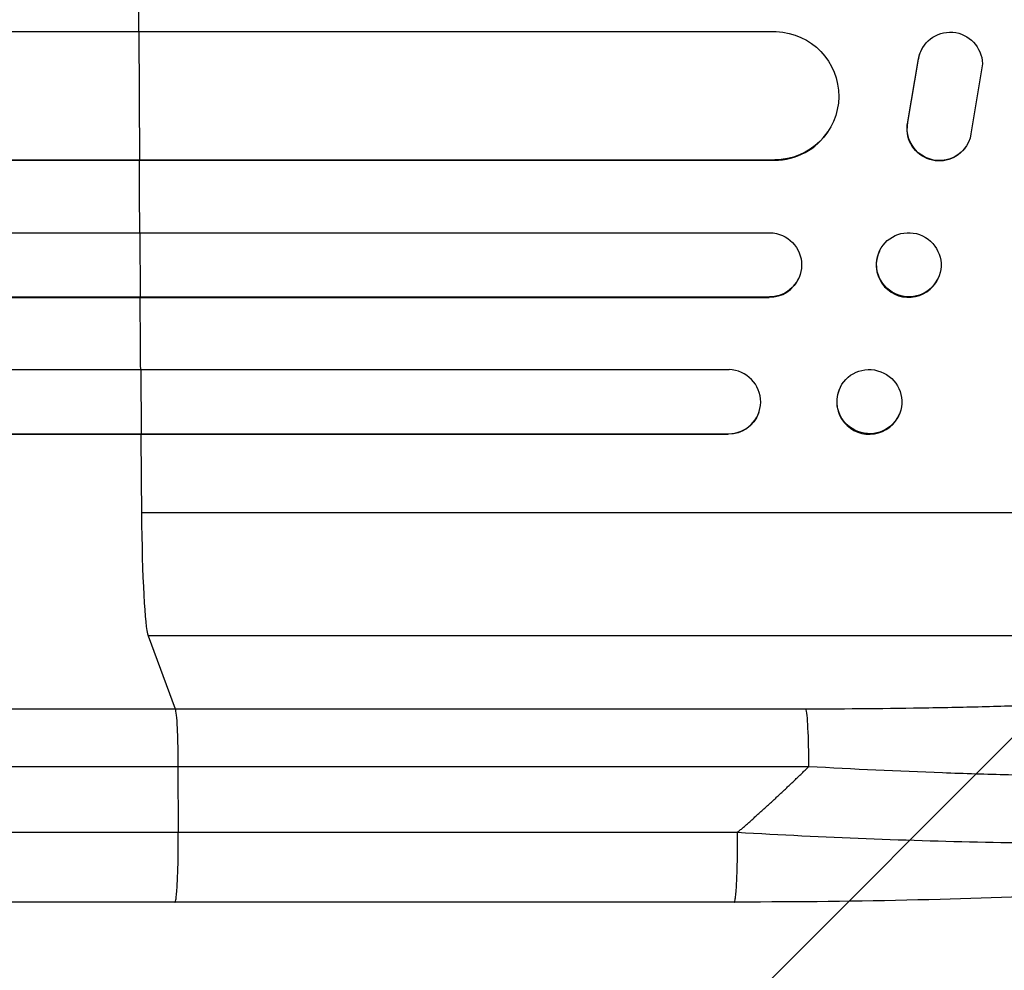
# Model space of a CAD drawing. Units: millimetres. Extents: x -3387 to 3607, y -2143 to 3088.
# Drawn here: x 1683 to 1913, y 91 to 313 of the extents above; entities that cross this region are included whole.
import ezdxf

# ---------------------------------------------------------------- set-up
doc = ezdxf.new("R2010")
doc.units = ezdxf.units.MM
doc.header["$LTSCALE"] = 20
doc.linetypes.add('HIDDEN', pattern=[9.525, 6.35, -3.175])
doc.layers.add('2d', color=230, linetype='Continuous')
doc.layers.add('AS-Free_Space_Hatch', color=31, linetype='HIDDEN')

msp = doc.modelspace()

# ---------------------------------------------------------------- hatches: boundary and pattern name
at = {"layer": 'AS-Free_Space_Hatch'}
h = msp.add_hatch(dxfattribs=at)
h.set_pattern_fill('ANSI31', color=256, scale=100, angle=90)
h.set_pattern_definition([(45, (9, 1382.55), (-224.506, 224.506), [])])
edge = h.paths.add_edge_path()
edge.add_line((9, 1382.55), (2107.01, 1382.55))
edge.add_arc((2107.01, 382.55), 1000, 0, 90, ccw=False)
edge.add_arc((2107.01, 382.55), 1000, 270, 360, ccw=False)
edge.add_line((2107.01, -617.45), (9, -617.45))
edge.add_arc((9, 382.55), 1000, 180, 270, ccw=False)
edge.add_arc((9, 382.55), 1000, 90, 180, ccw=False)

# ---------------------------------------------------------------- linework, layer by layer
at = {"layer": '2d'}
for p, q in [((219.3, 310.05), (1859.31, 310.05)), ((1710.38, 310.05), (1710.51, 280.05)), ((1893.6, 306.43), (1893.65, 306.51)), ((1890.07, 288.94), (1892.57, 303.72)), ((1892.52, 303.64), (1892.57, 303.72)), ((1890.02, 288.86), (1892.52, 303.64)), ((1907.47, 302.55), (1904.8, 286.16)), ((1890.02, 288.86), (1890.07, 288.94)), ((1871.47, 286.82), (1871.42, 286.74)), ((1903.67, 283.24), (1903.72, 283.32)), ((220.55, 279.97), (1858.89, 279.97)), ((221.17, 280.05), (1858.94, 280.05)), ((1710.51, 280.05), (1710.46, 279.97)), ((1858.94, 280.05), (1858.89, 279.97)), ((1858.94, 280.06), (1858.94, 280.05)), ((216.15, 263.05), (1857.85, 263.05)), ((1710.6, 263.05), (1710.69, 248.05)), ((1883.46, 258.81), (1883.4, 258.7)), ((1864.57, 252.46), (1864.52, 252.34)), ((1897.08, 252.29), (1897.02, 252.17)), ((216.79, 247.93), (1857.67, 247.93)), ((217.4, 248.05), (1857.73, 248.05)), ((1710.69, 248.05), (1710.64, 247.93)), ((1857.73, 248.05), (1857.67, 247.93)), ((1857.73, 248.05), (1857.73, 248.05)), ((218.61, 231.05), (1848.28, 231.05)), ((1710.81, 231.05), (1710.92, 216.05)), ((1873.98, 226.25), (1873.92, 226.11)), ((1855.23, 221), (1855.18, 220.86)), ((1888.14, 220.85), (1888.09, 220.7)), ((219.54, 215.91), (1848.1, 215.91)), ((220.15, 216.05), (1848.15, 216.05)), ((1710.92, 216.05), (1710.87, 215.91)), ((1848.1, 215.91), (1848.15, 216.05)), ((1848.15, 216.05), (1848.15, 216.05)), ((2055.07, 197.55), (1710.97, 197.55)), ((2034.7, 168.78), (1712.52, 168.78)), ((1712.52, 168.78), (1718.83, 151.74)), ((1718.83, 151.74), (1866.18, 151.74)), ((1866.86, 138.2), (1719.5, 138.2)), ((1719.5, 138.2), (1719.57, 122.86)), ((1849.48, 106.55), (1718.79, 106.55))]:
    msp.add_line(p, q, dxfattribs=at)
for centre, major_axis, ratio, start_param, end_param in [((1767.72, 382.55), (0, 1100), 0.052336, 1.621312, 1.636753), ((1858.83, 294.98), (-12.59, 8.24), 0.995453, 2.152843, 3.141593), ((1767.72, 382.55), (0, 1100), 0.052336, 1.664186, 1.679648), ((1890.21, 255.43), (-6.81, 3.26), 0.99174, 0, 3.141593), ((1857.63, 255.44), (-6.89, 3.1), 0.991927, 1.996398, 3.141593), ((1767.72, 382.55), (0, 1100), 0.052336, 1.693482, 1.708963), ((1848.09, 223.55), (-7.14, 2.55), 0.988103, 1.918034, 5.02784), ((1881.01, 223.41), (-7.08, 2.7), 0.987914, 0, 3.141593), ((1767.72, 382.55), (0, 1100), 0.052336, 1.722877, 1.739781), ((1712.78, 203.44), (0, 35), 0.052336, 1.739781, 3.001102)]:
    msp.add_ellipse(centre, major_axis=major_axis, ratio=ratio, start_param=start_param, end_param=end_param, dxfattribs=at)
at = {"layer": '2d', "extrusion": (0, 0, -1)}
for centre, major_axis, ratio, start_param, end_param in [((1858.88, 295.06), (-12.59, 8.24), 0.995453, 1.022214, 4.130703), ((1899.97, 302.45), (-6.31, 4.06), 0.995602, -0.402714, 2.553699), ((1899.92, 302.37), (-6.31, 4.06), 0.995602, -0.402714, 0), ((1897.36, 287.3), (-6.31, 4.06), 0.995602, 3.141593, 5.919125), ((1897.41, 287.38), (-6.31, 4.06), 0.995602, 2.732278, 5.919125), ((1857.68, 255.55), (-6.89, 3.1), 0.991927, 1.173675, 4.286969), ((1890.27, 255.55), (-6.81, 3.26), 0.99174, 3.141593, 9.424778), ((1881.06, 223.55), (-7.08, 2.7), 0.987914, 3.141593, 9.424778), ((1848.04, 223.41), (-7.14, 2.55), 0.988103, 3.141593, 4.364968), ((1866.07, 136.89), (0, 15), 0.052336, 0.140491, 1.48353)]:
    msp.add_ellipse(centre, major_axis=major_axis, ratio=ratio, start_param=start_param, end_param=end_param, dxfattribs=at)
at = {"layer": '2d'}
for points, knots in [([(1866.18, 151.74), (1875.86, 151.74), (1885.45, 151.82), (1897.34, 152.03), (1899.71, 152.07), (1904.45, 152.18), (1906.81, 152.24), (1913.85, 152.43), (1918.49, 152.57), (1932.22, 153.09), (1941.14, 153.52), (1951.96, 154.18), (1954.11, 154.32), (1957.3, 154.54), (1958.37, 154.62), (1960.47, 154.77), (1961.52, 154.84), (1966.71, 155.24), (1970.75, 155.58), (1978.57, 156.3), (1982.36, 156.68), (1987.86, 157.3), (1989.65, 157.51), (1993.18, 157.94), (1994.92, 158.17), (2000, 158.86), (2003.2, 159.34), (2009.22, 160.35), (2012.04, 160.87), (2015.97, 161.69), (2017.23, 161.97), (2019.65, 162.53), (2020.8, 162.82), (2024.11, 163.71), (2026.05, 164.31), (2029.43, 165.54), (2030.86, 166.17), (2033.2, 167.45), (2034.09, 168.11), (2034.7, 168.78)], [0, 0, 0, 0, 0.0289528, 0.0289528, 0.036191, 0.036191, 0.0434292, 0.0434292, 0.0579056, 0.0579056, 0.0868585, 0.0868585, 0.0940967, 0.0940967, 0.0977158, 0.0977158, 0.1013349, 0.1013349, 0.1158113, 0.1158113, 0.1302877, 0.1302877, 0.1375259, 0.1375259, 0.1447641, 0.1447641, 0.1592405, 0.1592405, 0.1737169, 0.1737169, 0.1809551, 0.1809551, 0.1881933, 0.1881933, 0.2026697, 0.2026697, 0.2171461, 0.2171461, 0.2316225, 0.2316225, 0.2316225, 0.2316225]), ([(1192.55, 151.74), (1211.32, 151.74), (1230.59, 151.74), (1260.25, 151.74), (1270.27, 151.74), (1285.48, 151.74), (1290.58, 151.74), (1300.85, 151.74), (1306.01, 151.74), (1331.94, 151.74), (1353.07, 151.74), (1396.13, 151.74), (1418.05, 151.74), (1462.68, 151.74), (1485.28, 151.74), (1513.87, 151.74), (1519.61, 151.74), (1531.12, 151.74), (1536.89, 151.74), (1554.22, 151.74), (1565.81, 151.74), (1600.71, 151.74), (1624.13, 151.74), (1659.5, 151.74), (1671.32, 151.74), (1695.05, 151.74), (1706.93, 151.74), (1718.83, 151.74)], [0, 0, 0, 0, 0.0713154, 0.0713154, 0.106973, 0.106973, 0.1248019, 0.1248019, 0.1426307, 0.1426307, 0.2139461, 0.2139461, 0.2852614, 0.2852614, 0.3565768, 0.3565768, 0.3744056, 0.3744056, 0.3922345, 0.3922345, 0.4278921, 0.4278921, 0.4992075, 0.4992075, 0.5348652, 0.5348652, 0.5705229, 0.5705229, 0.5705229, 0.5705229]), ([(1718.83, 151.74), (1718.91, 151.51), (1719, 150.99), (1719.16, 149.45), (1719.23, 148.43), (1719.35, 145.99), (1719.4, 144.58), (1719.47, 141.52), (1719.49, 139.87), (1719.5, 138.2)], [0, 0, 0, 0, 0.25, 0.25, 0.5, 0.5, 0.75, 0.75, 1, 1, 1, 1]), ([(2047.83, 146.91), (2047.22, 146.28), (2046.31, 145.67), (2043.91, 144.51), (2042.42, 143.94), (2038.91, 142.86), (2036.88, 142.34), (2034, 141.73), (2033.4, 141.6), (2032.19, 141.36), (2031.57, 141.24), (2029.66, 140.89), (2028.33, 140.67), (2024.19, 140.01), (2021.2, 139.61), (2014.82, 138.86), (2011.42, 138.51), (2006.92, 138.11), (2006, 138.03), (2004.15, 137.88), (2003.22, 137.81), (2000.39, 137.6), (1998.47, 137.46), (1992.59, 137.08), (1988.53, 136.87), (1980.13, 136.49), (1975.79, 136.34), (1969.09, 136.15), (1966.82, 136.1), (1962.22, 136.01), (1959.9, 135.97), (1952.88, 135.89), (1948.13, 135.86), (1938.49, 135.87), (1933.59, 135.91), (1923.67, 136.04), (1918.64, 136.14), (1911, 136.33), (1908.44, 136.4), (1903.29, 136.56), (1900.71, 136.65), (1887.79, 137.12), (1877.37, 137.6), (1866.86, 138.2)], [0, 0, 0, 0, 0.0156326, 0.0156326, 0.0312651, 0.0312651, 0.0468977, 0.0468977, 0.0508059, 0.0508059, 0.054714, 0.054714, 0.0625303, 0.0625303, 0.0781629, 0.0781629, 0.0937954, 0.0937954, 0.0977036, 0.0977036, 0.1016117, 0.1016117, 0.109428, 0.109428, 0.1250606, 0.1250606, 0.1406932, 0.1406932, 0.1485095, 0.1485095, 0.1563257, 0.1563257, 0.1719583, 0.1719583, 0.1875909, 0.1875909, 0.2032235, 0.2032235, 0.2110398, 0.2110398, 0.218856, 0.218856, 0.2501212, 0.2501212, 0.2501212, 0.2501212]), ([(1719.5, 138.2), (1707.77, 138.2), (1696.05, 138.2), (1672.65, 138.2), (1660.98, 138.2), (1626.11, 138.2), (1603.01, 138.2), (1568.59, 138.2), (1557.15, 138.2), (1540.06, 138.2), (1534.37, 138.2), (1523.02, 138.2), (1517.36, 138.2), (1489.16, 138.2), (1466.87, 138.2), (1422.85, 138.2), (1401.23, 138.2), (1358.77, 138.2), (1337.93, 138.2), (1312.36, 138.2), (1307.27, 138.2), (1297.14, 138.2), (1292.11, 138.2), (1277.1, 138.2), (1267.23, 138.2), (1237.97, 138.2), (1218.97, 138.2), (1200.45, 138.2)], [0, 0, 0, 0, 0.0352409, 0.0352409, 0.0704819, 0.0704819, 0.1409638, 0.1409638, 0.1762047, 0.1762047, 0.1938252, 0.1938252, 0.2114457, 0.2114457, 0.2819276, 0.2819276, 0.3524095, 0.3524095, 0.4228913, 0.4228913, 0.4405118, 0.4405118, 0.4581323, 0.4581323, 0.4933732, 0.4933732, 0.5638551, 0.5638551, 0.5638551, 0.5638551]), ([(1850.26, 122.86), (1860.29, 122.29), (1870.34, 121.81), (1890.32, 121.02), (1900.24, 120.73), (1919.74, 120.35), (1929.32, 120.26), (1943.24, 120.31), (1947.8, 120.35), (1954.51, 120.46), (1956.72, 120.5), (1960, 120.58), (1961.63, 120.62), (1963.51, 120.67), (1964.45, 120.7), (1964.92, 120.72), (1965.12, 120.72), (1965.25, 120.73), (1965.32, 120.73), (1974.13, 121), (1982.39, 121.39), (1993.8, 122.17), (1997.45, 122.45), (2002.63, 122.93), (2004.32, 123.09), (2006.77, 123.35), (2007.98, 123.49), (2009.36, 123.65), (2010.04, 123.73), (2010.38, 123.77), (2010.55, 123.79), (2010.62, 123.8), (2010.67, 123.8), (2010.69, 123.8), (2017.09, 124.59), (2022.55, 125.48), (2031.36, 127.46), (2034.71, 128.54), (2036.92, 129.7)], [0, 0, 0, 0, 0.125, 0.125, 0.25, 0.25, 0.375, 0.375, 0.4375, 0.4375, 0.46875, 0.46875, 0.484375, 0.492187, 0.496094, 0.498047, 0.499023, 0.499023, 0.5, 0.5, 0.625, 0.625, 0.6875, 0.6875, 0.71875, 0.71875, 0.734375, 0.742187, 0.746094, 0.748047, 0.749023, 0.749512, 0.749512, 0.75, 0.75, 0.875, 0.875, 1, 1, 1, 1]), ([(2031.69, 124.22), (2027.44, 121.69), (2023, 120.21), (2011.54, 117.11), (2004.22, 115.68), (1987.53, 113.15), (1978.07, 112.04), (1957.68, 110.13), (1946.63, 109.33), (1923.08, 108.02), (1910.42, 107.52), (1883.82, 106.8), (1869.73, 106.6), (1853.58, 106.55), (1851.53, 106.55), (1849.48, 106.55)], [0, 0, 0, 0, 3.164389, 3.164389, 6.848155, 6.848155, 10.568372, 10.568372, 14.330832, 14.330832, 18.299874, 18.299874, 22.544279, 22.544279, 23.159618, 23.159618, 23.159618, 23.159618]), ([(1718.79, 106.55), (1689.53, 106.55), (1660.31, 106.55), (1602.23, 106.55), (1573.3, 106.55), (1516.47, 106.55), (1488.48, 106.56), (1433.64, 106.55), (1406.71, 106.55), (1354.08, 106.55), (1328.32, 106.55), (1278.11, 106.55), (1253.61, 106.55), (1217.07, 106.55), (1204.45, 106.55), (1192.08, 106.55)], [0, 0, 0, 0, 8.789912, 8.789912, 17.608286, 17.608286, 26.340286, 26.340286, 35.022826, 35.022826, 43.694905, 43.694905, 52.396655, 52.396655, 57.107422, 57.107422, 57.107422, 57.107422])]:
    msp.add_open_spline(points, degree=3, knots=knots, dxfattribs=at)
for points, weights, degree in [([(1850.26, 122.86), (1855.95, 127.8), (1861.49, 132.91), (1866.86, 138.2)], [1, 0.999671580185, 0.999671580185, 1], 3), ([(1718.79, 106.55), (1719.64, 106.55), (1719.57, 122.86)], [0.940025891038, 0.655018060036, 1], 2), ([(1849.48, 106.55), (1850.34, 106.55), (1850.26, 122.86)], [0.940025925989, 0.655018038883, 1], 2)]:
    msp.add_rational_spline(points, weights, degree=degree, dxfattribs=at)
for points in [[(1201.28, 122.86), (1351.26, 122.86), (1529.5, 122.86), (1719.57, 122.86)], [(1719.57, 122.86), (1763.13, 122.86), (1806.7, 122.86), (1850.26, 122.86)]]:
    msp.add_open_spline(points, degree=3, dxfattribs=at)

doc.saveas('drawing.dxf')
